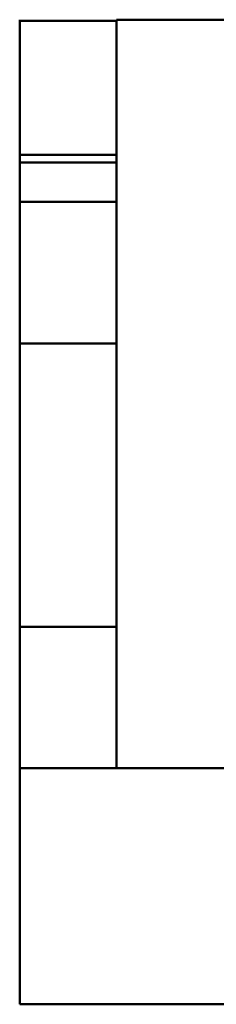
# Model space of a CAD drawing. Units: inches. Extents: x 2 to 86, y 1 to 67.
# Drawn here: x 63.9 to 64, y 32 to 32.3 of the extents above; entities that cross this region are included whole.
import ezdxf

# ---------------------------------------------------------------- set-up
doc = ezdxf.new("R2010")
doc.units = ezdxf.units.IN
doc.header["$LTSCALE"] = 4
doc.header["$MEASUREMENT"] = 0
doc.layers.add('Visible (ANSI)', color=7, linetype='Continuous', lineweight=50)

msp = doc.modelspace()

# ---------------------------------------------------------------- linework, layer by layer
at = {"layer": 'Visible (ANSI)'}
for p, q in [((63.89741, 32.28469), (63.89741, 32.28512)), ((63.89741, 32.24007), (63.89741, 32.28469)), ((63.92969, 32.28469), (63.89741, 32.28469)), ((64.18429, 32.28512), (63.92969, 32.28512)), ((63.92969, 32.28469), (63.92969, 32.28512)), ((63.92969, 32.24007), (63.92969, 32.28469)), ((63.89741, 32.23745), (63.89741, 32.24007)), ((63.92969, 32.24007), (63.89741, 32.24007)), ((63.92969, 32.23745), (63.92969, 32.24007)), ((63.89741, 32.22432), (63.89741, 32.23745)), ((63.92969, 32.23745), (63.89741, 32.23745)), ((63.92969, 32.22432), (63.92969, 32.23745)), ((63.89741, 32.17708), (63.89741, 32.22432)), ((63.92969, 32.22432), (63.89741, 32.22432)), ((63.92969, 32.17708), (63.92969, 32.22432)), ((63.89741, 32.08259), (63.89741, 32.17708)), ((63.92969, 32.17708), (63.89741, 32.17708)), ((63.92969, 32.08259), (63.92969, 32.17708)), ((63.89741, 32.03535), (63.89741, 32.08259)), ((63.92969, 32.08259), (63.89741, 32.08259)), ((63.92969, 32.03535), (63.92969, 32.08259)), ((63.89741, 31.9824), (63.89741, 32.03535)), ((63.92969, 32.03535), (63.89741, 32.03535)), ((63.92969, 32.03535), (64.18429, 32.03535)), ((63.89741, 31.9824), (63.89741, 31.95661)), ((63.89741, 31.95661), (63.89741, 31.95661)), ((65.07851, 31.95661), (63.89741, 31.95661)), ((65.07851, 31.95661), (63.89741, 31.95661))]:
    msp.add_line(p, q, dxfattribs=at)

doc.saveas('drawing.dxf')
